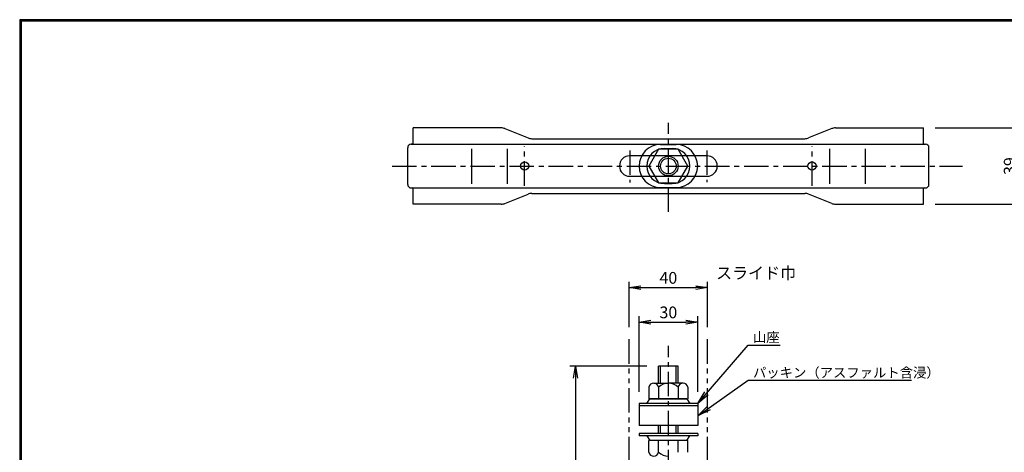
# Model space of a CAD drawing. Extents: x 10 to 808, y 14 to 565.
# Drawn here: x 10 to 514, y 344 to 565 of the extents above; entities that cross this region are included whole.
import ezdxf

# ---------------------------------------------------------------- set-up
doc = ezdxf.new("R2010")
doc.units = 0
doc.header["$LTSCALE"] = 2
doc.linetypes.add('CENTER', pattern=[2, 1.25, -0.25, 0.25, -0.25])
doc.linetypes.add('PHANTOM', pattern=[2.5, 1.25, -0.25, 0.25, -0.25, 0.25, -0.25])
doc.layers.get('0').update_dxf_attribs({"linetype": 'CONTINUOUS'})
doc.layers.get('DEFPOINTS').update_dxf_attribs({"linetype": 'CONTINUOUS'})
for name, color, linetype in [('CENTER L', 1, 'CENTER'), ('SEIHIN', 3, 'CONTINUOUS'), ('SUNPOU', 4, 'CONTINUOUS'), ('ZUWAKU', 7, 'CONTINUOUS')]:
    doc.layers.add(name, color=color, linetype=linetype)
doc.styles.get("Standard").update_dxf_attribs({"font": 'TXT', "bigfont": 'bigfont.shx'})
doc.dimstyles.get("Standard").update_dxf_attribs({"dimtxt": 0.18, "dimasz": 0.18, "dimexe": 0.18, "dimexo": 0.0625, "dimgap": 0.09, "dimtad": 0, "dimtih": 1, "dimtoh": 1, "dimdec": 4, "dimzin": 0, "dimdsep": 46, "dimtxsty": 'STANDARD', "dimcen": 0.09, "dimadec": 0, "dimazin": 0, "dimtfac": 1, "dimtdec": 4, "dimtofl": 0, "dimtmove": 0, "dimatfit": 3, "dimfxl": 1, "dimtolj": 1, "dimtzin": 0, "dimarcsym": 0})

# ---------------------------------------------------------------- blocks, each defined once
blk = doc.blocks.new('_OPEN')
at = {"color": 0, "linetype": 'ByBlock'}
for p, q in [((-1, 0.167), (0, 0)), ((0, 0), (-1, -0.167)), ((0, 0), (-1, 0))]:
    blk.add_line(p, q, dxfattribs=at)
blk = doc.blocks.new('*D17')
at = {"layer": 'DEFPOINTS', "color": 0, "transparency": 16777216}
for p in [(361.82, 428.27), (321.82, 402.1), (361.82, 402.1)]:
    blk.add_point(p, dxfattribs=at)
at = {"layer": 'SUNPOU', "lineweight": -2, "transparency": 16777216}
for p, q in [((321.82, 408.1), (321.82, 431.27)), ((327.82, 428.27), (355.82, 428.27)), ((361.82, 408.1), (361.82, 431.27))]:
    blk.add_line(p, q, dxfattribs=at)
at = {"layer": 'SUNPOU', "lineweight": -2, "transparency": 16777216, "xscale": 6, "yscale": 6, "zscale": 6, "rotation": 180}
blk.add_blockref('_OPEN', (321.82, 428.27), dxfattribs=at)
at = {"layer": 'SUNPOU', "lineweight": -2, "transparency": 16777216, "xscale": 6, "yscale": 6, "zscale": 6}
blk.add_blockref('_OPEN', (361.82, 428.27), dxfattribs=at)
at = {"layer": 'SUNPOU', "transparency": 16777216, "insert": (341.82, 433.27), "char_height": 6, "attachment_point": 5}
blk.add_mtext('\\A1;40', dxfattribs=at)
blk = doc.blocks.new('*D18')
at = {"layer": 'DEFPOINTS', "color": 0, "transparency": 16777216}
for p in [(356.82, 410.6), (326.82, 368.9), (356.82, 368.9)]:
    blk.add_point(p, dxfattribs=at)
at = {"layer": 'SUNPOU', "lineweight": -2, "transparency": 16777216}
for p, q in [((326.82, 374.9), (326.82, 413.6)), ((356.82, 374.9), (356.82, 413.6)), ((332.82, 410.6), (350.82, 410.6))]:
    blk.add_line(p, q, dxfattribs=at)
at = {"layer": 'SUNPOU', "lineweight": -2, "transparency": 16777216, "xscale": 6, "yscale": 6, "zscale": 6, "rotation": 180}
blk.add_blockref('_OPEN', (326.82, 410.6), dxfattribs=at)
at = {"layer": 'SUNPOU', "lineweight": -2, "transparency": 16777216, "xscale": 6, "yscale": 6, "zscale": 6}
blk.add_blockref('_OPEN', (356.82, 410.6), dxfattribs=at)
at = {"layer": 'SUNPOU', "transparency": 16777216, "insert": (341.82, 415.6), "char_height": 6, "attachment_point": 5}
blk.add_mtext('\\A1;30', dxfattribs=at)
blk = doc.blocks.new('*D19')
at = {"layer": 'DEFPOINTS', "color": 0, "transparency": 16777216}
for p in [(336.82, 388), (294.35, 218), (336.82, 218)]:
    blk.add_point(p, dxfattribs=at)
at = {"layer": 'SUNPOU', "lineweight": -2, "transparency": 16777216}
for p, q in [((330.82, 388), (291.35, 388)), ((294.35, 382), (294.35, 224)), ((330.82, 218), (291.35, 218))]:
    blk.add_line(p, q, dxfattribs=at)
at = {"layer": 'SUNPOU', "lineweight": -2, "transparency": 16777216, "xscale": 6, "yscale": 6, "zscale": 6}
for p, rotation in [((294.35, 388), 90), ((294.35, 218), 270)]:
    blk.add_blockref('_OPEN', p, dxfattribs=dict(at, rotation=rotation))
at = {"layer": 'SUNPOU', "transparency": 16777216, "insert": (289.35, 303), "char_height": 6, "attachment_point": 5, "rotation": 90}
blk.add_mtext('\\A1;170', dxfattribs=at)
blk = doc.blocks.new('*D23')
at = {"layer": 'DEFPOINTS', "color": 0, "transparency": 16777216}
for p in [(472.31, 509.98), (472.31, 470.98), (521.4, 470.98)]:
    blk.add_point(p, dxfattribs=at)
at = {"layer": 'SUNPOU', "transparency": 16777216}
for p, q in [((478.31, 509.98), (524.4, 509.98)), ((521.4, 502.98), (521.4, 477.98)), ((478.31, 470.98), (524.4, 470.98))]:
    blk.add_line(p, q, dxfattribs=at)
at = {"layer": 'SUNPOU', "transparency": 16777216, "xscale": 7, "yscale": 7, "zscale": 7}
for p, rotation in [((521.4, 509.98), 90), ((521.4, 470.98), 270)]:
    blk.add_blockref('_OPEN', p, dxfattribs=dict(at, rotation=rotation))
at = {"layer": 'SUNPOU', "transparency": 16777216, "insert": (516.4, 490.48), "char_height": 6, "attachment_point": 5, "rotation": 90}
blk.add_mtext('\\A1;39', dxfattribs=at)

msp = doc.modelspace()

# ---------------------------------------------------------------- linework, layer by layer
at = {"color": 3, "linetype": 'Continuous'}
for p, q in [((256.38, 509.98), (211.31, 509.98)), ((211.31, 501.98), (211.31, 509.98)), ((258.25, 509.62), (270.05, 504.85)), ((425.38, 509.62), (413.58, 504.85)), ((427.25, 509.98), (472.31, 509.98)), ((472.31, 501.98), (472.31, 509.98)), ((271.92, 504.48), (411.7, 504.48)), ((208.51, 481.08), (208.51, 499.88)), ((210.31, 501.68), (472.2, 501.68)), ((211.01, 501.68), (210.31, 501.68)), ((241.14, 499.24), (241.14, 481.3)), ((259.44, 499.24), (259.44, 481.3)), ((424.19, 499.24), (424.19, 481.3)), ((442.49, 499.24), (442.49, 481.3)), ((472.61, 501.68), (473.31, 501.68)), ((475.11, 481.08), (475.11, 499.88)), ((361.56, 495.73), (322.06, 495.73)), ((322.06, 485.23), (361.56, 485.23)), ((210.31, 479.28), (472.2, 479.28)), ((211.31, 470.98), (211.31, 478.98)), ((472.31, 470.98), (472.31, 478.98)), ((472.61, 479.28), (473.31, 479.28)), ((258.25, 471.35), (270.05, 476.12)), ((271.92, 476.48), (411.7, 476.48)), ((425.38, 471.35), (413.58, 476.12)), ((256.38, 470.98), (211.31, 470.98)), ((427.25, 470.98), (472.31, 470.98))]:
    msp.add_line(p, q, dxfattribs=at)
for centre in [(268.31, 490.48), (415.31, 490.48)]:
    msp.add_circle(centre, 2.1, dxfattribs=at)
for centre, radius, start, end in [((256.38, 504.98), 5, 67.9802, 90), ((427.25, 504.98), 5, 90, 112.0198), ((271.92, 509.48), 5, 247.9802, 270), ((411.7, 509.48), 5, 270, 292.0198), ((210.31, 499.88), 1.8, 90, 180), ((211.01, 501.98), 0.3, 270, 0), ((472.61, 501.98), 0.3, 180, 270), ((473.31, 499.88), 1.8, 0, 90), ((322.06, 490.48), 5.25, 90, 270), ((361.56, 490.48), 5.25, 270, 90), ((210.31, 481.08), 1.8, 180, 270), ((211.01, 478.98), 0.3, 0, 90), ((472.61, 478.98), 0.3, 90, 180), ((473.31, 481.08), 1.8, 270, 0), ((271.92, 471.48), 5, 90, 112.0198), ((411.7, 471.48), 5, 67.9802, 90), ((256.38, 475.98), 5, 270, 292.0198), ((427.25, 475.98), 5, 247.9802, 270)]:
    msp.add_arc(centre, radius, start, end, dxfattribs=at)
at = {"layer": 'CENTER L', "ltscale": 5}
for p, q in [((341.81, 467), (341.81, 512.59)), ((268.31, 480.4), (268.31, 500.53)), ((415.31, 480.4), (415.31, 500.53)), ((322.06, 498.44), (322.06, 482.08)), ((361.56, 498.44), (361.56, 482.21)), ((200.55, 490.48), (492.2, 490.48)), ((341.82, 212.71), (341.82, 398.49))]:
    msp.add_line(p, q, dxfattribs=at)
at = {"layer": 'SEIHIN', "color": 3}
for p, q in [((336.81, 499.14), (331.81, 490.48)), ((346.81, 499.14), (336.81, 499.14)), ((337.81, 501.48), (345.81, 501.48)), ((339.81, 499.48), (343.81, 499.48)), ((351.81, 490.48), (346.81, 499.14)), ((331.81, 490.48), (336.81, 481.82)), ((346.81, 481.82), (351.81, 490.48)), ((336.81, 481.82), (346.81, 481.82)), ((337.81, 479.48), (345.81, 479.48)), ((339.81, 481.48), (343.81, 481.48))]:
    msp.add_line(p, q, dxfattribs=at)
at = {"layer": 'SEIHIN', "color": 6, "linetype": 'PHANTOM', "ltscale": 5}
for p, q in [((321.82, 214.34), (321.82, 402.1)), ((361.82, 214.34), (361.82, 402.1))]:
    msp.add_line(p, q, dxfattribs=at)
at = {"layer": 'SEIHIN'}
for p, q in [((336.82, 379.4), (336.82, 388)), ((346.82, 388), (336.82, 388)), ((346.82, 379.4), (346.82, 388)), ((334.32, 379.4), (341.82, 379.4)), ((349.32, 379.4), (341.82, 379.4)), ((331.82, 377.4), (331.82, 371.4)), ((336.82, 377.4), (336.82, 371.4)), ((346.82, 377.4), (346.82, 371.4)), ((351.82, 377.4), (351.82, 371.4)), ((326.82, 368.9), (326.82, 367.7)), ((356.82, 368.9), (326.82, 368.9)), ((326.82, 367.7), (326.82, 357.7)), ((356.82, 367.7), (326.82, 367.7)), ((356.82, 367.7), (326.82, 367.7)), ((330.82, 368.9), (332.32, 371.4)), ((331.82, 371.4), (351.82, 371.4)), ((351.32, 371.4), (332.32, 371.4)), ((351.32, 371.4), (352.82, 368.9)), ((356.82, 368.9), (356.82, 367.7)), ((356.82, 367.7), (356.82, 357.7)), ((356.82, 357.7), (326.82, 357.7)), ((336.82, 353.7), (336.82, 357.7)), ((346.82, 353.7), (346.82, 357.7)), ((326.82, 353.7), (326.82, 352.5)), ((356.82, 353.7), (326.82, 353.7)), ((356.82, 353.7), (356.82, 352.5)), ((356.82, 352.5), (326.82, 352.5)), ((330.82, 352.5), (332.32, 350)), ((331.82, 344), (331.82, 350)), ((351.82, 350), (331.82, 350)), ((336.82, 344), (336.82, 350)), ((346.82, 344), (346.82, 350)), ((351.32, 350), (352.82, 352.5)), ((351.82, 344), (351.82, 350))]:
    msp.add_line(p, q, dxfattribs=at)
at = {"layer": 'SEIHIN', "color": 2}
for p, q in [((337.82, 379.4), (337.82, 388)), ((345.82, 379.4), (345.82, 388)), ((337.82, 353.7), (337.82, 357.7)), ((345.82, 353.7), (345.82, 357.7))]:
    msp.add_line(p, q, dxfattribs=at)
at = {"layer": 'SEIHIN', "color": 3}
msp.add_circle((341.81, 490.48), 5, dxfattribs=at)
at = {"layer": 'SEIHIN', "color": 2}
msp.add_circle((341.81, 490.48), 4, dxfattribs=at)
at = {"layer": 'SEIHIN', "color": 3}
for centre, radius, start, end in [((337.81, 490.48), 11, 90, 270), ((339.81, 490.48), 9, 90, 270), ((343.81, 490.48), 9, 270, 90), ((345.81, 490.48), 11, 270, 90)]:
    msp.add_arc(centre, radius, start, end, dxfattribs=at)
at = {"layer": 'SEIHIN'}
for centre, radius, start, end in [((334.32, 376.84), 2.56, 12.6796, 167.3204), ((341.82, 372.15), 7.25, 89.9999, 133.6049), ((341.82, 372.15), 7.25, 46.395, 90.0002), ((349.32, 376.84), 2.56, 12.6797, 167.3226), ((334.32, 344.56), 2.56, 192.6797, 347.3226), ((341.82, 349.25), 7.25, 226.3951, 270.0001)]:
    msp.add_arc(centre, radius, start, end, dxfattribs=at)
at = {"layer": 'ZUWAKU'}
for points in [[(10.05, 565.38), (10.05, 13.78), (807.65, 13.78), (807.65, 565.38)], [(10.25, 565.18), (10.25, 13.98), (807.45, 13.98), (807.45, 565.18)], [(10.45, 564.98), (10.45, 14.18), (807.25, 14.18), (807.25, 564.98)], [(10.65, 564.78), (10.65, 14.38), (807.05, 14.38), (807.05, 564.78)], [(10.85, 564.58), (10.85, 14.58), (806.85, 14.58), (806.85, 564.58)]]:
    msp.add_lwpolyline(points, close=True, dxfattribs=at)

# ---------------------------------------------------------------- texts
at = {"layer": 'SUNPOU'}
for s, height, p in [('スライド巾', 6, (366.23, 432.73)), ('山座', 5, (385.1, 400.41)), ('パッキン（アスファルト含浸）', 5, (385.1, 382.27))]:
    msp.add_text(s, height=height, dxfattribs=at).set_placement(p)

# ---------------------------------------------------------------- dimensions: what is measured, and where the dimension line sits
dim = msp.add_linear_dim(base=(521.4, 470.98), p1=(472.31, 509.98), p2=(472.31, 470.98), angle=90, dimstyle='STANDARD', override={"dimtxt": 6, "dimasz": 7, "dimexe": 3, "dimexo": 6, "dimgap": 2, "dimtad": 3, "dimtih": 0, "dimtoh": 0, "dimdec": 0, "dimblk1": 'OPEN', "dimblk2": 'OPEN', "dimsah": 1, "dimcen": 150, "dimclrd": 256, "dimclre": 256, "dimclrt": 256, "dimtdec": 0, "dimtofl": 1, "dimldrblk": 'OPEN', "dimlwd": -1, "dimlwe": -1}, dxfattribs=at)
dim.commit()
dim.dimension.update_dxf_attribs({"geometry": '*D23', "text_midpoint": (521.4, 490.48), "dimtype": 160})
for base, p1, p2, picture, middle in [((361.82, 428.27), (321.82, 402.1), (361.82, 402.1), '*D17', (341.82, 433.27)), ((356.82, 410.6), (326.82, 368.9), (356.82, 368.9), '*D18', (341.82, 415.6))]:
    dim = msp.add_linear_dim(base=base, p1=p1, p2=p2, dimstyle='STANDARD', override={"dimtxt": 6, "dimasz": 6, "dimexe": 3, "dimexo": 6, "dimgap": 2, "dimtad": 3, "dimtih": 0, "dimtoh": 0, "dimdec": 0, "dimblk1": 'OPEN', "dimblk2": 'OPEN', "dimsah": 1, "dimcen": 10, "dimclrd": 256, "dimclre": 256, "dimclrt": 256, "dimtdec": 0, "dimtofl": 1, "dimldrblk": 'OPEN'}, dxfattribs=at)
    dim.commit()
    dim.dimension.update_dxf_attribs({"geometry": picture, "text_midpoint": middle})
dim = msp.add_linear_dim(base=(294.35, 218), p1=(336.82, 388), p2=(336.82, 218), angle=90, dimstyle='STANDARD', override={"dimtxt": 6, "dimasz": 6, "dimexe": 3, "dimexo": 6, "dimgap": 2, "dimtad": 3, "dimtih": 0, "dimtoh": 0, "dimdec": 0, "dimblk1": 'OPEN', "dimblk2": 'OPEN', "dimsah": 1, "dimcen": 10, "dimclrd": 256, "dimclre": 256, "dimclrt": 256, "dimtdec": 0, "dimtofl": 1, "dimldrblk": 'OPEN'}, dxfattribs=at)
dim.commit()
dim.dimension.update_dxf_attribs({"geometry": '*D19', "text_midpoint": (289.35, 303)})

# ---------------------------------------------------------------- leaders
for points in [[(356.82, 368.9), (382.59, 398.79), (398.96, 398.79)], [(356.82, 362.7), (382.59, 380.98), (466.25, 380.98)]]:
    msp.add_leader(points, dimstyle='STANDARD', override={"dimtxt": 6, "dimasz": 7, "dimexe": 3, "dimexo": 6, "dimgap": 2, "dimtad": 3, "dimtih": 0, "dimtoh": 0, "dimdec": 0, "dimcen": 150, "dimclrd": 4, "dimclre": 4, "dimclrt": 4, "dimtdec": 2, "dimtofl": 1, "dimldrblk": 'OPEN'}, dxfattribs=at)

doc.saveas('drawing.dxf')
